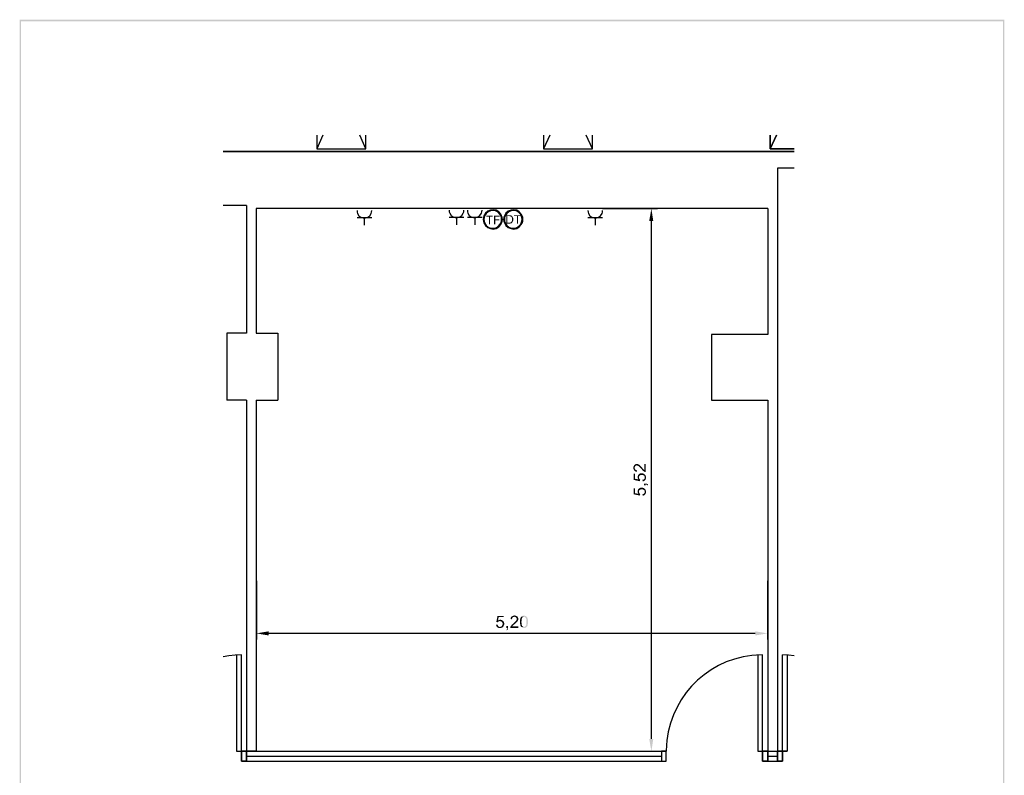
# Model space of a CAD drawing. Units: millimetres. Extents: x 64.7 to 74.7, y 356 to 370.4.
# Drawn here: x 64.7 to 74.7, y 362.7 to 370.4 of the extents above; entities that cross this region are included whole.
import ezdxf

# ---------------------------------------------------------------- set-up
doc = ezdxf.new("R2010")
doc.units = ezdxf.units.MM
doc.layers.add('P', color=7, linetype='Continuous')

msp = doc.modelspace()

# ---------------------------------------------------------------- hatches: boundary and pattern name
at = {"layer": 'P'}
for points in [[(64.695, 370.344), (64.68, 370.359), (74.696, 370.359), (64.695, 370.344)], [(64.695, 356.008), (64.68, 370.359), (64.695, 370.344), (64.695, 356.008)], [(64.68, 355.992), (64.68, 370.359), (64.695, 356.008), (64.68, 355.992)], [(64.695, 370.344), (74.696, 370.359), (74.681, 370.344), (64.695, 370.344)], [(74.696, 355.992), (74.681, 370.344), (74.696, 370.359), (74.696, 355.992)], [(74.696, 355.992), (74.681, 356.008), (74.681, 370.344), (74.696, 355.992)], [(69.631, 368.285), (69.631, 368.369), (69.672, 368.369), (69.674, 368.369), (69.678, 368.369), (69.685, 368.364), (69.687, 368.362), (69.689, 368.361), (69.659, 368.361), (69.641, 368.361), (69.641, 368.294), (69.689, 368.294), (69.685, 368.29), (69.68, 368.288), (69.678, 368.288), (69.677, 368.287), (69.67, 368.286), (69.668, 368.285), (69.631, 368.285)], [(69.738, 368.285), (69.738, 368.361), (69.71, 368.361), (69.71, 368.369), (69.776, 368.369), (69.776, 368.361), (69.749, 368.361), (69.749, 368.285), (69.738, 368.285)], [(71.084, 368.313), (71.106, 368.437), (71.125, 368.313), (71.084, 368.313)], [(69.453, 368.279), (69.453, 368.355), (69.426, 368.355), (69.426, 368.364), (69.493, 368.364), (69.493, 368.355), (69.466, 368.355), (69.466, 368.279), (69.453, 368.279)], [(69.506, 368.279), (69.506, 368.364), (69.563, 368.364), (69.563, 368.355), (69.518, 368.355), (69.518, 368.329), (69.558, 368.329), (69.558, 368.318), (69.518, 368.318), (69.518, 368.279), (69.506, 368.279)], [(69.659, 368.294), (69.663, 368.295), (69.67, 368.295), (69.672, 368.297), (69.679, 368.3), (69.682, 368.303), (69.684, 368.304), (69.685, 368.309), (69.687, 368.311), (69.688, 368.314), (69.688, 368.318), (69.689, 368.32), (69.689, 368.336), (69.688, 368.339), (69.688, 368.341), (69.687, 368.343), (69.687, 368.346), (69.685, 368.347), (69.684, 368.351), (69.682, 368.353), (69.68, 368.355), (69.672, 368.359), (69.669, 368.359), (69.665, 368.361), (69.659, 368.361), (69.689, 368.361), (69.692, 368.358), (69.696, 368.35), (69.699, 368.346), (69.699, 368.345), (69.7, 368.342), (69.7, 368.337), (69.7, 368.335), (69.7, 368.32), (69.7, 368.318), (69.7, 368.314), (69.699, 368.311), (69.693, 368.3), (69.691, 368.297), (69.689, 368.294), (69.659, 368.294)], [(70.956, 365.76), (70.949, 365.762), (70.937, 365.768), (70.929, 365.778), (70.924, 365.79), (70.923, 365.798), (70.923, 365.801), (70.924, 365.805), (70.924, 365.812), (70.927, 365.819), (70.928, 365.822), (70.929, 365.825), (70.932, 365.827), (70.935, 365.832), (70.935, 365.801), (70.937, 365.796), (70.937, 365.794), (70.938, 365.79), (70.94, 365.787), (70.941, 365.785), (70.945, 365.78), (70.949, 365.779), (70.95, 365.778), (70.954, 365.776), (70.961, 365.776), (70.96, 365.76), (70.956, 365.76)], [(71.046, 365.758), (71.041, 365.758), (71.032, 365.762), (71.018, 365.772), (71.001, 365.793), (70.988, 365.805), (70.987, 365.808), (70.985, 365.81), (70.979, 365.816), (70.965, 365.823), (70.954, 365.825), (70.949, 365.822), (70.943, 365.817), (70.939, 365.811), (70.937, 365.806), (70.935, 365.802), (70.935, 365.832), (70.939, 365.833), (70.941, 365.836), (70.948, 365.838), (70.951, 365.84), (70.957, 365.84), (70.963, 365.84), (70.969, 365.839), (70.972, 365.837), (70.976, 365.836), (70.979, 365.833), (70.987, 365.827), (71.002, 365.813), (71.003, 365.81), (71.01, 365.804), (71.013, 365.799), (71.024, 365.788), (71.025, 365.786), (71.029, 365.783), (71.032, 365.78), (71.034, 365.779), (71.034, 365.84), (71.049, 365.84), (71.049, 365.758), (71.046, 365.758)], [(70.99, 365.664), (70.927, 365.677), (70.927, 365.74), (70.94, 365.74), (70.94, 365.689), (70.974, 365.683), (70.975, 365.731), (70.977, 365.733), (70.98, 365.702), (70.98, 365.695), (70.985, 365.685), (70.99, 365.68), (70.992, 365.679), (70.99, 365.664)], [(70.974, 365.683), (70.972, 365.685), (70.971, 365.688), (70.969, 365.692), (70.967, 365.696), (70.966, 365.701), (70.966, 365.705), (70.966, 365.713), (70.971, 365.726), (70.973, 365.728), (70.975, 365.731), (70.974, 365.683)], [(70.98, 365.702), (70.977, 365.734), (70.98, 365.736), (70.982, 365.738), (70.986, 365.74), (70.988, 365.742), (70.991, 365.743), (70.995, 365.743), (70.998, 365.743), (71.002, 365.745), (71.014, 365.745), (71.03, 365.74), (71.033, 365.737), (71.035, 365.735), (71.039, 365.733), (71.039, 365.705), (71.038, 365.709), (71.036, 365.713), (71.032, 365.72), (71.021, 365.727), (71.012, 365.728), (71.005, 365.728), (71.001, 365.728), (70.992, 365.725), (70.985, 365.719), (70.981, 365.713), (70.98, 365.709), (70.98, 365.706), (70.98, 365.704), (70.98, 365.702)], [(71.017, 365.662), (71.015, 365.678), (71.018, 365.679), (71.023, 365.68), (71.026, 365.681), (71.028, 365.683), (71.032, 365.684), (71.032, 365.687), (71.034, 365.69), (71.037, 365.692), (71.039, 365.698), (71.039, 365.733), (71.04, 365.73), (71.045, 365.726), (71.047, 365.722), (71.05, 365.713), (71.05, 365.71), (71.051, 365.706), (71.051, 365.695), (71.05, 365.69), (71.048, 365.684), (71.046, 365.68), (71.041, 365.674), (71.034, 365.668), (71.026, 365.664), (71.022, 365.663), (71.018, 365.662), (71.017, 365.662)], [(70.99, 365.518), (70.927, 365.531), (70.927, 365.593), (70.94, 365.593), (70.94, 365.542), (70.974, 365.536), (70.975, 365.585), (70.977, 365.587), (70.98, 365.556), (70.98, 365.549), (70.985, 365.54), (70.99, 365.534), (70.992, 365.533), (70.99, 365.518)], [(70.974, 365.536), (70.972, 365.54), (70.971, 365.542), (70.969, 365.546), (70.967, 365.55), (70.966, 365.555), (70.966, 365.558), (70.966, 365.567), (70.971, 365.579), (70.973, 365.583), (70.975, 365.585), (70.974, 365.536)], [(70.98, 365.556), (70.977, 365.588), (70.98, 365.59), (70.982, 365.593), (70.986, 365.593), (70.988, 365.595), (70.991, 365.596), (70.995, 365.598), (70.998, 365.598), (71.002, 365.599), (71.014, 365.599), (71.03, 365.593), (71.033, 365.591), (71.035, 365.589), (71.039, 365.587), (71.039, 365.56), (71.038, 365.563), (71.036, 365.567), (71.032, 365.574), (71.021, 365.58), (71.012, 365.583), (71.005, 365.583), (71.001, 365.582), (70.992, 365.578), (70.985, 365.573), (70.981, 365.567), (70.98, 365.563), (70.98, 365.561), (70.98, 365.557), (70.98, 365.556)], [(71.017, 365.516), (71.015, 365.532), (71.018, 365.533), (71.023, 365.534), (71.026, 365.535), (71.028, 365.537), (71.032, 365.538), (71.032, 365.541), (71.034, 365.543), (71.037, 365.546), (71.039, 365.552), (71.039, 365.587), (71.04, 365.584), (71.045, 365.579), (71.047, 365.577), (71.05, 365.567), (71.05, 365.563), (71.051, 365.561), (71.051, 365.548), (71.05, 365.545), (71.048, 365.538), (71.046, 365.534), (71.041, 365.527), (71.034, 365.521), (71.026, 365.518), (71.022, 365.517), (71.018, 365.516), (71.017, 365.516)], [(71.067, 365.621), (71.065, 365.624), (71.062, 365.627), (71.059, 365.629), (71.055, 365.63), (71.051, 365.631), (71.049, 365.631), (71.049, 365.622), (71.032, 365.622), (71.032, 365.639), (71.056, 365.639), (71.062, 365.638), (71.066, 365.635), (71.07, 365.631), (71.071, 365.628), (71.073, 365.625), (71.067, 365.621)], [(69.543, 364.229), (69.528, 364.231), (69.541, 364.294), (69.603, 364.294), (69.603, 364.281), (69.552, 364.281), (69.546, 364.246), (69.595, 364.246), (69.597, 364.244), (69.566, 364.241), (69.559, 364.24), (69.55, 364.236), (69.544, 364.231), (69.543, 364.229)], [(69.67, 364.171), (69.67, 364.175), (69.67, 364.179), (69.674, 364.188), (69.685, 364.202), (69.705, 364.22), (69.717, 364.232), (69.721, 364.234), (69.723, 364.237), (69.728, 364.242), (69.736, 364.256), (69.737, 364.267), (69.735, 364.273), (69.73, 364.278), (69.723, 364.283), (69.718, 364.284), (69.715, 364.285), (69.744, 364.285), (69.746, 364.282), (69.748, 364.28), (69.75, 364.273), (69.752, 364.27), (69.753, 364.265), (69.752, 364.258), (69.752, 364.252), (69.749, 364.249), (69.748, 364.245), (69.746, 364.243), (69.74, 364.233), (69.726, 364.219), (69.723, 364.217), (69.716, 364.211), (69.711, 364.208), (69.7, 364.197), (69.699, 364.196), (69.695, 364.192), (69.693, 364.19), (69.691, 364.186), (69.753, 364.186), (69.753, 364.171), (69.67, 364.171)], [(69.689, 364.26), (69.673, 364.261), (69.673, 364.265), (69.675, 364.272), (69.681, 364.284), (69.691, 364.292), (69.703, 364.297), (69.71, 364.298), (69.714, 364.298), (69.717, 364.297), (69.725, 364.297), (69.731, 364.294), (69.735, 364.292), (69.737, 364.291), (69.74, 364.29), (69.744, 364.285), (69.714, 364.285), (69.709, 364.284), (69.706, 364.284), (69.703, 364.283), (69.7, 364.281), (69.697, 364.28), (69.693, 364.276), (69.691, 364.272), (69.69, 364.27), (69.689, 364.267), (69.689, 364.26)], [(69.783, 364.181), (69.78, 364.185), (69.775, 364.194), (69.77, 364.215), (69.769, 364.246), (69.773, 364.268), (69.777, 364.278), (69.78, 364.282), (69.782, 364.285), (69.81, 364.285), (69.806, 364.284), (69.804, 364.284), (69.799, 364.282), (69.796, 364.279), (69.792, 364.275), (69.787, 364.261), (69.784, 364.23), (69.788, 364.202), (69.79, 364.195), (69.791, 364.193), (69.797, 364.186), (69.8, 364.186), (69.802, 364.184), (69.805, 364.182), (69.81, 364.182), (69.783, 364.181)], [(69.817, 364.17), (69.802, 364.171), (69.796, 364.171), (69.792, 364.174), (69.79, 364.175), (69.788, 364.177), (69.783, 364.181), (69.81, 364.182), (69.812, 364.182), (69.817, 364.184), (69.823, 364.187), (69.827, 364.193), (69.831, 364.199), (69.835, 364.217), (69.835, 364.232), (69.835, 364.239), (69.835, 364.253), (69.83, 364.27), (69.827, 364.276), (69.821, 364.281), (69.815, 364.284), (69.811, 364.285), (69.782, 364.285), (69.784, 364.287), (69.786, 364.289), (69.791, 364.292), (69.797, 364.295), (69.804, 364.297), (69.806, 364.297), (69.81, 364.298), (69.814, 364.297), (69.817, 364.297), (69.823, 364.294), (69.828, 364.293), (69.835, 364.287), (69.844, 364.276), (69.847, 364.266), (69.848, 364.263), (69.849, 364.261), (69.851, 364.239), (69.85, 364.217), (69.85, 364.214), (69.849, 364.211), (69.849, 364.208), (69.848, 364.205), (69.846, 364.196), (69.84, 364.184), (69.833, 364.177), (69.829, 364.175), (69.827, 364.174), (69.824, 364.171), (69.817, 364.17)], [(69.558, 364.17), (69.555, 364.171), (69.548, 364.172), (69.544, 364.175), (69.537, 364.18), (69.531, 364.186), (69.528, 364.194), (69.527, 364.199), (69.526, 364.202), (69.526, 364.205), (69.542, 364.206), (69.543, 364.202), (69.544, 364.198), (69.545, 364.195), (69.547, 364.193), (69.548, 364.19), (69.55, 364.188), (69.553, 364.186), (69.556, 364.185), (69.562, 364.182), (69.597, 364.182), (69.594, 364.18), (69.589, 364.176), (69.586, 364.174), (69.577, 364.171), (69.573, 364.171), (69.571, 364.17), (69.558, 364.17)], [(69.595, 364.246), (69.546, 364.246), (69.55, 364.249), (69.552, 364.25), (69.556, 364.252), (69.559, 364.253), (69.565, 364.254), (69.568, 364.254), (69.577, 364.254), (69.589, 364.25), (69.593, 364.248), (69.595, 364.246)], [(69.569, 364.182), (69.573, 364.184), (69.577, 364.185), (69.584, 364.189), (69.59, 364.201), (69.593, 364.209), (69.593, 364.216), (69.592, 364.221), (69.588, 364.229), (69.582, 364.236), (69.577, 364.239), (69.573, 364.24), (69.571, 364.24), (69.567, 364.24), (69.598, 364.244), (69.6, 364.24), (69.603, 364.239), (69.603, 364.235), (69.605, 364.232), (69.606, 364.23), (69.608, 364.225), (69.608, 364.223), (69.609, 364.219), (69.609, 364.207), (69.603, 364.191), (69.601, 364.187), (69.599, 364.186), (69.597, 364.182), (69.569, 364.182)], [(69.635, 364.148), (69.631, 364.154), (69.634, 364.156), (69.637, 364.159), (69.639, 364.162), (69.64, 364.166), (69.641, 364.17), (69.641, 364.171), (69.632, 364.171), (69.632, 364.19), (69.648, 364.19), (69.648, 364.164), (69.648, 364.159), (69.644, 364.155), (69.641, 364.151), (69.638, 364.149), (69.635, 364.148)], [(67.213, 364.095), (67.089, 364.116), (67.213, 364.137), (67.213, 364.095)], [(72.162, 364.095), (72.162, 364.137), (72.288, 364.116), (72.162, 364.095)], [(71.106, 362.916), (71.084, 363.042), (71.125, 363.042), (71.106, 362.916)]]:
    msp.add_hatch(color=256, dxfattribs=at).paths.add_polyline_path(points)

# ---------------------------------------------------------------- linework, layer by layer
for points in [[(67.702, 369.044), (68.203, 369.044), (68.203, 369.183)], [(67.702, 369.183), (67.702, 369.044)], [(67.765, 369.183), (67.702, 369.044)], [(67.702, 369.044), (68.203, 369.044), (68.203, 369.183)], [(67.702, 369.183), (67.702, 369.044)], [(67.765, 369.183), (67.702, 369.044)], [(68.203, 369.044), (68.139, 369.183)], [(68.203, 369.044), (68.139, 369.183)], [(70.008, 369.183), (70.008, 369.044)], [(70.072, 369.183), (70.008, 369.044)], [(70.508, 369.044), (70.444, 369.183)], [(70.508, 369.044), (70.508, 369.183)], [(72.558, 369.044), (72.314, 369.044), (72.314, 369.183)], [(72.378, 369.183), (72.314, 369.044)], [(72.558, 369.044), (72.314, 369.044), (72.314, 369.183)], [(72.378, 369.183), (72.314, 369.044)], [(72.314, 369.183), (72.314, 369.044)], [(72.314, 369.044), (72.378, 369.183)], [(72.558, 369.044), (72.314, 369.044), (72.314, 369.183)], [(72.378, 369.183), (72.314, 369.044)], [(66.749, 369.019), (72.558, 369.019)], [(72.558, 369.019), (66.749, 369.019)], [(70.008, 369.044), (70.508, 369.044)], [(72.314, 369.044), (72.558, 369.044)], [(72.388, 368.848), (72.388, 362.916)], [(72.558, 368.848), (72.388, 368.848)], [(66.987, 368.468), (66.749, 368.468)], [(66.987, 368.468), (66.987, 367.169)], [(67.087, 368.439), (67.087, 367.169)], [(72.289, 368.439), (67.087, 368.439)], [(68.112, 368.418), (68.113, 368.401)], [(68.113, 368.401), (68.117, 368.387), (68.131, 368.365), (68.151, 368.351)], [(68.198, 368.344), (68.22, 368.351), (68.241, 368.365), (68.255, 368.387)], [(68.255, 368.387), (68.258, 368.401)], [(68.258, 368.401), (68.261, 368.418)], [(69.049, 368.422), (69.05, 368.406), (69.055, 368.391)], [(69.055, 368.391), (69.07, 368.369)], [(69.07, 368.369), (69.089, 368.355), (69.111, 368.347)], [(69.135, 368.347), (69.158, 368.355), (69.177, 368.369)], [(69.177, 368.369), (69.191, 368.391)], [(69.191, 368.391), (69.197, 368.406), (69.199, 368.422)], [(69.234, 368.422), (69.236, 368.406), (69.24, 368.391)], [(69.24, 368.391), (69.254, 368.369)], [(69.254, 368.369), (69.274, 368.355)], [(69.274, 368.355), (69.296, 368.347), (69.319, 368.348), (69.342, 368.355), (69.362, 368.369)], [(69.362, 368.369), (69.377, 368.391), (69.382, 368.406)], [(69.382, 368.406), (69.383, 368.422)], [(69.498, 368.425), (69.469, 368.422), (69.442, 368.411), (69.418, 368.391), (69.402, 368.364)], [(69.47, 368.415), (69.446, 368.406), (69.425, 368.388), (69.41, 368.363), (69.405, 368.348), (69.403, 368.328), (69.405, 368.308), (69.41, 368.293), (69.425, 368.267), (69.446, 368.25)], [(69.496, 368.418), (69.47, 368.415)], [(69.521, 368.414), (69.496, 368.418)], [(69.528, 368.42), (69.498, 368.425)], [(69.566, 368.381), (69.546, 368.401), (69.521, 368.414)], [(69.554, 368.405), (69.528, 368.42)], [(69.575, 368.381), (69.554, 368.405)], [(69.574, 368.367), (69.566, 368.381)], [(69.588, 368.347), (69.583, 368.365), (69.575, 368.381)], [(69.627, 368.391), (69.611, 368.364), (69.606, 368.346)], [(69.678, 368.415), (69.655, 368.406), (69.634, 368.388), (69.618, 368.363), (69.613, 368.348), (69.611, 368.328), (69.613, 368.308), (69.618, 368.293), (69.634, 368.267), (69.655, 368.25)], [(69.65, 368.411), (69.627, 368.391)], [(69.707, 368.425), (69.678, 368.422), (69.65, 368.411)], [(69.705, 368.418), (69.678, 368.415)], [(69.73, 368.414), (69.705, 368.418)], [(69.736, 368.42), (69.707, 368.425)], [(69.775, 368.381), (69.754, 368.401), (69.73, 368.414)], [(69.762, 368.405), (69.736, 368.42)], [(69.783, 368.381), (69.762, 368.405)], [(69.782, 368.367), (69.775, 368.381)], [(69.797, 368.346), (69.791, 368.365), (69.783, 368.381)], [(70.46, 368.418), (70.462, 368.401)], [(70.462, 368.401), (70.466, 368.387), (70.48, 368.365), (70.501, 368.351), (70.523, 368.344), (70.546, 368.344), (70.569, 368.351), (70.59, 368.365), (70.604, 368.387)], [(70.604, 368.387), (70.608, 368.401), (70.61, 368.418)], [(70.607, 368.438), (71.167, 368.438)], [(72.289, 368.439), (72.289, 367.158)], [(68.261, 368.343), (68.112, 368.343)], [(68.151, 368.351), (68.174, 368.344), (68.198, 368.344)], [(68.186, 368.343), (68.186, 368.268)], [(69.199, 368.347), (69.049, 368.347)], [(69.111, 368.347), (69.135, 368.347)], [(69.124, 368.347), (69.124, 368.272)], [(69.383, 368.347), (69.234, 368.347)], [(69.309, 368.347), (69.309, 368.272)], [(69.402, 368.364), (69.398, 368.347), (69.395, 368.328), (69.398, 368.309), (69.402, 368.292)], [(69.402, 368.292), (69.418, 368.264), (69.442, 368.244), (69.469, 368.234), (69.498, 368.23)], [(69.446, 368.25), (69.471, 368.24), (69.498, 368.237), (69.523, 368.242), (69.547, 368.255), (69.566, 368.275), (69.574, 368.289), (69.581, 368.308)], [(69.554, 368.251), (69.575, 368.275)], [(69.581, 368.348), (69.574, 368.367)], [(69.575, 368.275), (69.583, 368.291), (69.588, 368.309)], [(69.583, 368.328), (69.581, 368.348)], [(69.581, 368.308), (69.583, 368.328)], [(69.583, 368.328), (69.583, 368.328)], [(69.59, 368.328), (69.588, 368.347)], [(69.588, 368.309), (69.59, 368.328), (69.59, 368.328)], [(69.606, 368.346), (69.603, 368.328), (69.606, 368.309), (69.611, 368.292), (69.627, 368.264)], [(69.655, 368.25), (69.679, 368.24), (69.706, 368.237), (69.731, 368.242), (69.755, 368.255), (69.775, 368.275), (69.782, 368.288), (69.789, 368.308)], [(69.736, 368.236), (69.762, 368.251), (69.783, 368.275)], [(69.789, 368.348), (69.782, 368.367)], [(69.783, 368.275), (69.791, 368.291)], [(69.791, 368.328), (69.789, 368.348)], [(69.789, 368.308), (69.791, 368.328)], [(69.791, 368.328), (69.791, 368.328)], [(69.791, 368.291), (69.797, 368.309)], [(69.798, 368.328), (69.797, 368.346)], [(69.797, 368.309), (69.798, 368.328), (69.798, 368.328)], [(70.61, 368.343), (70.46, 368.343)], [(70.534, 368.343), (70.534, 368.268)], [(71.105, 368.313), (71.105, 363.042)], [(69.498, 368.23), (69.528, 368.236)], [(69.528, 368.236), (69.554, 368.251)], [(69.627, 368.264), (69.65, 368.244), (69.678, 368.234), (69.707, 368.23)], [(69.707, 368.23), (69.736, 368.236)], [(66.987, 367.169), (66.787, 367.169), (66.787, 366.488)], [(67.087, 367.169), (67.307, 367.169), (67.307, 366.488)], [(72.289, 367.158), (71.718, 367.158), (71.718, 366.488)], [(66.987, 366.488), (66.787, 366.488)], [(66.987, 366.488), (66.987, 362.916)], [(67.087, 366.488), (67.087, 362.916)], [(67.087, 366.488), (67.307, 366.488)], [(71.718, 366.488), (72.289, 366.488)], [(72.289, 366.488), (72.289, 362.916)], [(67.088, 364.65), (67.088, 364.053)], [(72.288, 364.65), (72.288, 364.053)], [(72.162, 364.116), (67.213, 364.116)], [(66.808, 363.888), (66.749, 363.879)], [(66.937, 362.916), (66.937, 363.897), (66.873, 363.894), (66.808, 363.888)], [(66.887, 363.895), (66.887, 362.916), (66.987, 362.916)], [(72.128, 363.891), (72.038, 363.876), (71.952, 363.854), (71.868, 363.825)], [(72.174, 363.894), (72.128, 363.891)], [(72.237, 362.916), (72.237, 363.897), (72.174, 363.894)], [(72.188, 363.895), (72.188, 362.916)], [(72.487, 363.895), (72.487, 362.916), (72.388, 362.916)], [(72.438, 362.916), (72.438, 363.897)], [(72.502, 363.894), (72.438, 363.897)], [(72.558, 363.889), (72.502, 363.894)], [(71.788, 363.788), (71.713, 363.745), (71.642, 363.695)], [(71.868, 363.825), (71.788, 363.788)], [(71.642, 363.695), (71.576, 363.64), (71.514, 363.579)], [(71.514, 363.579), (71.459, 363.513)], [(71.459, 363.513), (71.41, 363.441)], [(71.367, 363.366), (71.33, 363.287), (71.3, 363.203)], [(71.41, 363.441), (71.367, 363.366)], [(71.3, 363.203), (71.278, 363.116)], [(71.278, 363.116), (71.264, 363.027)], [(71.264, 363.027), (71.259, 362.98), (71.257, 362.916)], [(66.922, 362.916), (71.257, 362.916)], [(66.937, 362.916), (66.987, 362.916), (66.987, 362.816)], [(66.937, 362.816), (66.937, 362.916)], [(66.937, 362.816), (66.987, 362.816), (66.987, 362.916)], [(66.987, 362.916), (66.937, 362.916)], [(66.937, 362.916), (66.937, 362.816)], [(66.987, 362.916), (66.937, 362.916)], [(66.937, 362.916), (66.937, 362.816), (66.987, 362.816), (66.987, 362.916)], [(66.937, 362.816), (66.937, 362.916), (66.987, 362.916), (66.987, 362.816)], [(66.937, 362.916), (66.937, 362.816), (66.987, 362.816), (66.987, 362.916)], [(66.937, 362.816), (66.937, 362.916), (66.987, 362.916), (66.987, 362.816)], [(67.087, 362.916), (66.987, 362.916)], [(66.987, 362.866), (71.208, 362.866)], [(70.607, 362.916), (71.167, 362.916)], [(71.257, 362.916), (71.208, 362.916), (71.208, 362.816), (71.257, 362.816), (71.257, 362.916)], [(72.188, 362.916), (72.487, 362.916)], [(72.188, 362.916), (72.289, 362.916)], [(72.237, 362.916), (72.289, 362.916)], [(72.289, 362.916), (72.289, 362.816), (72.237, 362.816)], [(72.237, 362.816), (72.237, 362.916)], [(72.289, 362.816), (72.289, 362.916), (72.237, 362.916)], [(72.237, 362.916), (72.237, 362.816)], [(72.289, 362.916), (72.237, 362.916)], [(72.237, 362.916), (72.237, 362.816), (72.289, 362.816)], [(72.237, 362.816), (72.237, 362.916), (72.289, 362.916)], [(72.237, 362.916), (72.237, 362.816), (72.289, 362.816)], [(72.237, 362.816), (72.237, 362.916), (72.289, 362.916)], [(72.289, 362.816), (72.289, 362.916)], [(72.289, 362.916), (72.289, 362.816)], [(72.289, 362.816), (72.289, 362.916)], [(72.289, 362.916), (72.289, 362.816)], [(72.289, 362.866), (72.388, 362.866)], [(72.438, 362.916), (72.388, 362.916)], [(72.388, 362.916), (72.388, 362.816)], [(72.388, 362.816), (72.388, 362.916)], [(72.388, 362.916), (72.438, 362.916)], [(72.388, 362.916), (72.438, 362.916)], [(72.388, 362.816), (72.388, 362.916)], [(72.438, 362.916), (72.388, 362.916)], [(72.388, 362.916), (72.388, 362.816)], [(72.388, 362.816), (72.388, 362.916)], [(72.438, 362.916), (72.388, 362.916)], [(72.388, 362.916), (72.388, 362.816)], [(72.438, 362.816), (72.438, 362.916)], [(72.438, 362.916), (72.438, 362.816)], [(72.438, 362.916), (72.438, 362.816)], [(72.438, 362.816), (72.438, 362.916)], [(72.438, 362.916), (72.438, 362.816)], [(72.438, 362.816), (72.438, 362.916)], [(66.987, 362.816), (66.937, 362.816)], [(66.987, 362.816), (66.937, 362.816)], [(66.987, 362.816), (66.937, 362.816)], [(66.971, 362.816), (71.257, 362.816)], [(72.237, 362.816), (72.438, 362.816)], [(72.237, 362.816), (72.289, 362.816)], [(72.289, 362.816), (72.237, 362.816)], [(72.289, 362.816), (72.237, 362.816)], [(72.388, 362.816), (72.438, 362.816)], [(72.438, 362.816), (72.388, 362.816)], [(72.438, 362.816), (72.388, 362.816)], [(72.388, 362.816), (72.438, 362.816)], [(72.438, 362.816), (72.388, 362.816)], [(72.388, 362.816), (72.438, 362.816)]]:
    msp.add_lwpolyline(points, dxfattribs=at)

doc.saveas('drawing.dxf')
